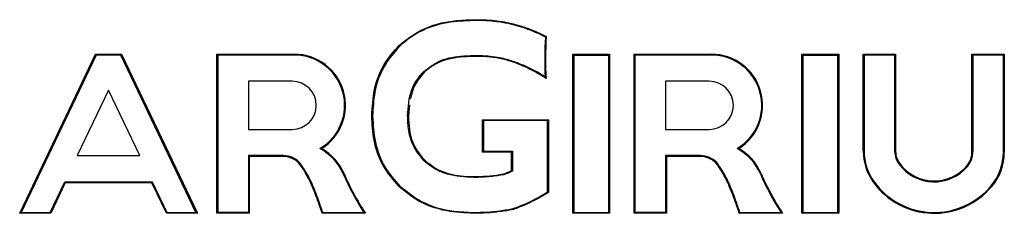
# Model space of a CAD drawing. Units: millimetres. Extents: x 7 to 286, y 8 to 196.
# Drawn here: x 142 to 145, y 119 to 120 of the extents above; entities that cross this region are included whole.
import ezdxf

# ---------------------------------------------------------------- set-up
doc = ezdxf.new("R2010")
doc.units = ezdxf.units.MM

msp = doc.modelspace()

# ---------------------------------------------------------------- linework, layer by layer
at = {"color": 7, "linetype": 'Continuous', "lineweight": 25}
for p, q in [((143.6529, 119.6244), (143.6534, 119.6269)), ((143.7627, 119.5849), (143.7434, 119.5947)), ((143.7445, 119.597), (143.7653, 119.5864)), ((142.26, 119.081), (142.477, 119.536)), ((142.4785, 119.5335), (142.2639, 119.0835)), ((142.477, 119.536), (142.5509, 119.536)), ((142.477, 119.536), (142.4785, 119.5335)), ((142.5493, 119.5335), (142.4785, 119.5335)), ((142.5509, 119.536), (142.5493, 119.5335)), ((142.7639, 119.0835), (142.5493, 119.5335)), ((142.5509, 119.536), (142.7679, 119.081)), ((142.8239, 119.536), (143.0452, 119.536)), ((142.8239, 119.536), (142.8264, 119.5335)), ((142.8239, 119.081), (142.8239, 119.536)), ((142.8264, 119.5335), (142.8264, 119.0835)), ((143.0452, 119.5335), (142.8264, 119.5335)), ((143.0452, 119.536), (143.0452, 119.5335)), ((143.8414, 119.536), (143.8439, 119.5335)), ((143.8414, 119.536), (143.9464, 119.536)), ((143.8414, 119.081), (143.8414, 119.536)), ((143.8439, 119.5335), (143.9439, 119.5335)), ((143.8439, 119.5335), (143.8439, 119.0835)), ((143.9439, 119.5335), (143.9464, 119.536)), ((143.9439, 119.0835), (143.9439, 119.5335)), ((143.9464, 119.536), (143.9464, 119.081)), ((144.0164, 119.536), (144.2377, 119.536)), ((144.0164, 119.536), (144.0189, 119.5335)), ((144.0164, 119.081), (144.0164, 119.536)), ((144.0189, 119.5335), (144.0189, 119.0835)), ((144.2377, 119.5335), (144.0189, 119.5335)), ((144.2377, 119.536), (144.2377, 119.5335)), ((144.4964, 119.081), (144.4964, 119.536)), ((144.4964, 119.536), (144.4989, 119.5335)), ((144.4964, 119.536), (144.6014, 119.536)), ((144.4989, 119.5335), (144.5989, 119.5335)), ((144.4989, 119.5335), (144.4989, 119.0835)), ((144.5989, 119.5335), (144.6014, 119.536)), ((144.5989, 119.0835), (144.5989, 119.5335)), ((144.6014, 119.536), (144.6014, 119.081)), ((144.6714, 119.536), (144.7639, 119.536)), ((144.6714, 119.536), (144.6739, 119.5335)), ((144.6714, 119.2592), (144.6714, 119.536)), ((144.7614, 119.5335), (144.6739, 119.5335)), ((144.6739, 119.5335), (144.6739, 119.2592)), ((144.7639, 119.536), (144.7614, 119.5335)), ((144.7614, 119.2574), (144.7614, 119.5335)), ((144.7639, 119.536), (144.7639, 119.2575)), ((144.9848, 119.5335), (144.9823, 119.536)), ((144.9823, 119.536), (145.0748, 119.536)), ((144.9823, 119.2574), (144.9823, 119.536)), ((144.9848, 119.5335), (144.9848, 119.2574)), ((145.0723, 119.5335), (144.9848, 119.5335)), ((145.0723, 119.5335), (145.0748, 119.536)), ((145.0723, 119.2558), (145.0723, 119.5335)), ((145.0748, 119.536), (145.0748, 119.2558)), ((143.7014, 119.5012), (143.7024, 119.5035)), ((142.5139, 119.4335), (142.4245, 119.246)), ((142.6034, 119.246), (142.5139, 119.4335)), ((143.0389, 119.4585), (142.9139, 119.4585)), ((142.9139, 119.4585), (142.9139, 119.321)), ((144.1064, 119.4585), (144.1064, 119.321)), ((144.2314, 119.4585), (144.1064, 119.4585)), ((143.374, 119.3909), (143.3714, 119.3594)), ((143.2664, 119.3594), (143.2689, 119.3594)), ((143.5832, 119.3485), (143.7714, 119.3485)), ((143.5832, 119.3485), (143.5857, 119.346)), ((143.5832, 119.256), (143.5832, 119.3485)), ((143.7714, 119.3485), (143.7689, 119.346)), ((143.7714, 119.3485), (143.7714, 119.1406)), ((142.9139, 119.321), (143.0389, 119.321)), ((143.5857, 119.346), (143.5857, 119.2585)), ((143.7689, 119.346), (143.5857, 119.346)), ((143.7689, 119.142), (143.7689, 119.346)), ((144.1064, 119.321), (144.2314, 119.321)), ((142.4245, 119.246), (142.6034, 119.246)), ((143.0138, 119.246), (142.9139, 119.246)), ((142.9139, 119.246), (142.9139, 119.0835)), ((142.9139, 119.246), (142.9164, 119.2435)), ((143.0138, 119.2435), (142.9164, 119.2435)), ((142.9164, 119.2435), (142.9164, 119.081)), ((143.0138, 119.246), (143.0138, 119.2435)), ((143.5857, 119.2585), (143.5832, 119.256)), ((143.6664, 119.256), (143.5832, 119.256)), ((143.5857, 119.2585), (143.6689, 119.2585)), ((143.6689, 119.2585), (143.6664, 119.256)), ((143.6664, 119.2031), (143.6664, 119.256)), ((143.6689, 119.2585), (143.6689, 119.2015)), ((144.1064, 119.246), (144.1064, 119.0835)), ((144.2063, 119.246), (144.1064, 119.246)), ((144.1064, 119.246), (144.1089, 119.2435)), ((144.2063, 119.2435), (144.1089, 119.2435)), ((144.1089, 119.2435), (144.1089, 119.081)), ((144.2063, 119.246), (144.2063, 119.2435)), ((144.6714, 119.2592), (144.6739, 119.2592)), ((144.9848, 119.2574), (144.9823, 119.2574)), ((145.0723, 119.2558), (145.0748, 119.2558)), ((143.062, 119.2197), (143.0639, 119.2212)), ((144.2545, 119.2197), (144.2564, 119.2212)), ((144.9683, 119.2173), (144.9702, 119.2157)), ((143.5575, 119.1835), (143.5575, 119.186)), ((142.347, 119.0835), (142.3888, 119.171)), ((142.3903, 119.1685), (142.3486, 119.081)), ((142.3888, 119.171), (142.6391, 119.171)), ((142.3888, 119.171), (142.3903, 119.1685)), ((142.6375, 119.1685), (142.3903, 119.1685)), ((142.6391, 119.171), (142.6375, 119.1685)), ((142.6793, 119.081), (142.6375, 119.1685)), ((142.6391, 119.171), (142.6808, 119.0835)), ((145.0392, 119.1579), (145.0372, 119.1595)), ((142.26, 119.081), (142.2639, 119.0835)), ((142.3486, 119.081), (142.26, 119.081)), ((142.2639, 119.0835), (142.347, 119.0835)), ((142.3486, 119.081), (142.347, 119.0835)), ((142.6808, 119.0835), (142.6793, 119.081)), ((142.7679, 119.081), (142.6793, 119.081)), ((142.6808, 119.0835), (142.7639, 119.0835)), ((142.7639, 119.0835), (142.7679, 119.081)), ((142.8264, 119.0835), (142.8239, 119.081)), ((142.9164, 119.081), (142.8239, 119.081)), ((142.9139, 119.0835), (142.8264, 119.0835)), ((142.9139, 119.0835), (142.9164, 119.081)), ((143.2486, 119.081), (143.1246, 119.081)), ((143.1264, 119.0835), (143.2439, 119.0835)), ((143.5575, 119.081), (143.5575, 119.0835)), ((143.8414, 119.081), (143.8439, 119.0835)), ((143.9464, 119.081), (143.8414, 119.081)), ((143.8439, 119.0835), (143.9439, 119.0835)), ((143.9439, 119.0835), (143.9464, 119.081)), ((144.0189, 119.0835), (144.0164, 119.081)), ((144.1089, 119.081), (144.0164, 119.081)), ((144.1064, 119.0835), (144.0189, 119.0835)), ((144.1064, 119.0835), (144.1089, 119.081)), ((144.4411, 119.081), (144.3171, 119.081)), ((144.3189, 119.0835), (144.4364, 119.0835)), ((144.4964, 119.081), (144.4989, 119.0835)), ((144.6014, 119.081), (144.4964, 119.081)), ((144.4989, 119.0835), (144.5989, 119.0835)), ((144.5989, 119.0835), (144.6014, 119.081))]:
    msp.add_line(p, q, dxfattribs=at)
at = {"color": 7, "linetype": 'Continuous', "lineweight": 25, "flags": 128}
for points in [[(143.5573, 119.6346), (143.5573, 119.6341), (143.5573, 119.6337), (143.5573, 119.6332), (143.5573, 119.6328), (143.5573, 119.6325), (143.5573, 119.6323), (143.5573, 119.6322), (143.5573, 119.6321)], [(143.3447, 119.5611), (143.345, 119.5607), (143.3454, 119.5604), (143.3457, 119.5601), (143.3459, 119.5598), (143.3461, 119.5596), (143.3463, 119.5594), (143.3464, 119.5593), (143.3464, 119.5593)], [(143.5583, 119.5321), (143.5583, 119.5321), (143.5583, 119.5319), (143.5583, 119.5317), (143.5583, 119.5314), (143.5583, 119.531), (143.5583, 119.5306), (143.5583, 119.5301), (143.5583, 119.5296)], [(143.633, 119.5264), (143.633, 119.5263), (143.633, 119.5262), (143.6329, 119.526), (143.6329, 119.5257), (143.6328, 119.5253), (143.6327, 119.5249), (143.6327, 119.5244), (143.6326, 119.5239)], [(144.7639, 119.2575), (144.7634, 119.2575), (144.7629, 119.2575), (144.7625, 119.2574), (144.7621, 119.2574), (144.7618, 119.2574), (144.7616, 119.2574), (144.7614, 119.2574), (144.7614, 119.2574)], [(143.1871, 119.1945), (143.1867, 119.1943), (143.1863, 119.1941), (143.1859, 119.194), (143.1855, 119.1938), (143.1852, 119.1937), (143.185, 119.1936), (143.1849, 119.1935), (143.1849, 119.1935)], [(144.3796, 119.1945), (144.3792, 119.1943), (144.3788, 119.1941), (144.3784, 119.194), (144.378, 119.1938), (144.3777, 119.1937), (144.3775, 119.1936), (144.3774, 119.1935), (144.3774, 119.1935)], [(143.3453, 119.1569), (143.3457, 119.1573), (143.346, 119.1576), (143.3463, 119.1579), (143.3465, 119.1582), (143.3468, 119.1584), (143.3469, 119.1586), (143.347, 119.1587), (143.3471, 119.1587)], [(144.7006, 119.1694), (144.701, 119.1696), (144.7014, 119.1699), (144.7017, 119.1702), (144.702, 119.1704), (144.7023, 119.1706), (144.7025, 119.1707), (144.7026, 119.1708), (144.7026, 119.1708)]]:
    msp.add_lwpolyline(points, dxfattribs=at)
at = {"color": 7, "linetype": 'Continuous', "lineweight": 25}
for centre, radius, start, end in [((144.8206, 119.5217), 1.0598, 176.5795, 182.7428), ((144.8206, 119.5217), 1.0573, 176.4906, 183.0096), ((143.0452, 119.3897), 0.1462, 302.2766, 90), ((143.0452, 119.3897), 0.1437, 300.5856, 90), ((144.2377, 119.3897), 0.1462, 302.2766, 90), ((144.2377, 119.3897), 0.1437, 300.5856, 90), ((143.5215, 119.1008), 0.439, 56.3477, 65.8074), ((143.5215, 119.1008), 0.4415, 56.9892, 65.8074), ((143.2604, 119.3348), 0.2172, 43.7929, 44.4526), ((143.0389, 119.3897), 0.0688, 270, 90), ((144.2314, 119.3897), 0.0688, 270, 90), ((143.047, 119.1337), 0.1503, 23.455, 61.6564), ((143.047, 119.1337), 0.1528, 23.455, 60.0385), ((144.2395, 119.1337), 0.1503, 23.455, 61.6564), ((144.2395, 119.1337), 0.1528, 23.455, 60.0385), ((143.0138, 119.1829), 0.0631, 37.4073, 90), ((143.0138, 119.1829), 0.0606, 37.4073, 90), ((144.2063, 119.1829), 0.0631, 37.4073, 90), ((144.2063, 119.1829), 0.0606, 37.4073, 90), ((144.8239, 119.2592), 0.1525, 180, 216.0806), ((144.8239, 119.2592), 0.15, 180, 216.0806), ((144.8239, 119.2592), 0.0625, 181.6093, 217.067), ((144.8239, 119.2592), 0.06, 181.6093, 217.067), ((144.9223, 119.2558), 0.06, 320.0338, 1.5107), ((144.9223, 119.2558), 0.0625, 320.0338, 1.4503), ((144.9223, 119.2558), 0.15, 320.0338, 0), ((144.9223, 119.2558), 0.1525, 320.0338, 0), ((144.819, 119.164), 0.073, 126.0852, 128.0474), ((144.8744, 119.296), 0.125, 216.5739, 320.0338), ((144.8744, 119.296), 0.1225, 216.5639, 320.0338), ((143.8729, 119.492), 0.75, 203.455, 213.0079), ((143.8729, 119.492), 0.7475, 203.455, 213.3616), ((145.0654, 119.492), 0.75, 203.455, 213.0079), ((145.0654, 119.492), 0.7475, 203.455, 213.3616), ((143.1014, 119.1498), 0.0192, 109.9545, 117.424), ((144.2939, 119.1497), 0.0192, 109.9608, 117.4177), ((144.8744, 119.296), 0.215, 216.0806, 320.0338), ((144.8744, 119.296), 0.2125, 216.0806, 320.0338)]:
    msp.add_arc(centre, radius, start, end, dxfattribs=at)
for points, knots in [([(143.3447, 119.5611), (143.365, 119.5769), (143.4112, 119.613), (143.4878, 119.6325), (143.5388, 119.6341), (143.5573, 119.6346)], [0, 0, 0, 0, 0.333399, 0.759078, 1, 1, 1, 1]), ([(143.5573, 119.6321), (143.5322, 119.6311), (143.4747, 119.6288), (143.4002, 119.6035), (143.3607, 119.571), (143.3464, 119.5593)], [0, 0, 0, 0, 0.330055, 0.757476, 1, 1, 1, 1]), ([(143.5573, 119.6346), (143.5699, 119.6346), (143.5922, 119.6346), (143.6244, 119.6317), (143.6437, 119.6285), (143.6534, 119.6269)], [0, 0, 0, 0, 0.390564, 0.694243, 1, 1, 1, 1]), ([(143.6529, 119.6244), (143.6405, 119.6264), (143.6186, 119.63), (143.5866, 119.6323), (143.5671, 119.6322), (143.5573, 119.6321)], [0, 0, 0, 0, 0.3908107, 0.6947722, 1, 1, 1, 1]), ([(143.7434, 119.5947), (143.7319, 119.5995), (143.7114, 119.6081), (143.6811, 119.6177), (143.6623, 119.6222), (143.6529, 119.6244)], [0, 0, 0, 0, 0.393418, 0.69615, 1, 1, 1, 1]), ([(143.6534, 119.6269), (143.6657, 119.6239), (143.6901, 119.6179), (143.7204, 119.6074), (143.7382, 119.5997), (143.7445, 119.597)], [0, 0, 0, 0, 0.393252, 0.786545, 1, 1, 1, 1]), ([(143.7445, 119.597), (143.7444, 119.5967), (143.7442, 119.5963), (143.7439, 119.5957), (143.7436, 119.5952), (143.7434, 119.5948), (143.7434, 119.5947), (143.7434, 119.5947)], [0, 0, 0, 0, 0.190259, 0.356439, 0.571381, 0.785286, 1, 1, 1, 1]), ([(143.7653, 119.5864), (143.7652, 119.5864), (143.7649, 119.5862), (143.7643, 119.5859), (143.7636, 119.5855), (143.7631, 119.5852), (143.7628, 119.585), (143.7627, 119.585), (143.7627, 119.5849)], [0, 0, 0, 0, 0.038387, 0.26468, 0.475279, 0.657123, 0.829458, 1, 1, 1, 1]), ([(143.2664, 119.3594), (143.2679, 119.3848), (143.2707, 119.4358), (143.297, 119.5071), (143.3294, 119.5437), (143.3447, 119.5611)], [0, 0, 0, 0, 0.343399, 0.6884349, 1, 1, 1, 1]), ([(143.3464, 119.5593), (143.3297, 119.54), (143.2963, 119.5015), (143.2725, 119.4301), (143.2701, 119.3821), (143.2689, 119.3594)], [0, 0, 0, 0, 0.345266, 0.690276, 1, 1, 1, 1]), ([(143.4154, 119.4869), (143.4287, 119.4969), (143.4594, 119.5203), (143.5111, 119.531), (143.5455, 119.5318), (143.5583, 119.5321)], [0, 0, 0, 0, 0.323168, 0.750121, 1, 1, 1, 1]), ([(143.5583, 119.5296), (143.5325, 119.5284), (143.4946, 119.5267), (143.4466, 119.5087), (143.4271, 119.4931), (143.4171, 119.4851)], [0, 0, 0, 0, 0.508107, 0.747438, 1, 1, 1, 1]), ([(143.5583, 119.5321), (143.5645, 119.5322), (143.5801, 119.5323), (143.6052, 119.5308), (143.6237, 119.5278), (143.633, 119.5264)], [0, 0, 0, 0, 0.249807, 0.623807, 1, 1, 1, 1]), ([(143.6326, 119.5239), (143.6264, 119.5249), (143.6139, 119.527), (143.5892, 119.5295), (143.5706, 119.5296), (143.5583, 119.5296)], [0, 0, 0, 0, 0.252994, 0.505983, 1, 1, 1, 1]), ([(143.7014, 119.5012), (143.6956, 119.5037), (143.684, 119.5087), (143.6612, 119.5167), (143.6438, 119.5211), (143.6326, 119.5239)], [0, 0, 0, 0, 0.260302, 0.520598, 1, 1, 1, 1]), ([(143.633, 119.5264), (143.6391, 119.5249), (143.6513, 119.522), (143.6746, 119.515), (143.6914, 119.508), (143.7024, 119.5035)], [0, 0, 0, 0, 0.2562651, 0.5125403, 1, 1, 1, 1]), ([(143.3689, 119.3594), (143.3706, 119.385), (143.373, 119.421), (143.394, 119.4632), (143.4082, 119.4789), (143.4154, 119.4869)], [0, 0, 0, 0, 0.546216, 0.767709, 1, 1, 1, 1]), ([(143.4171, 119.4851), (143.4067, 119.473), (143.387, 119.4504), (143.38, 119.4214), (143.3767, 119.4078)], [0, 0, 0, 0, 0.533149, 1, 1, 1, 1]), ([(143.762, 119.471), (143.762, 119.471), (143.762, 119.471), (143.7622, 119.4707), (143.7626, 119.47), (143.7634, 119.4686), (143.7642, 119.4672), (143.7647, 119.4662), (143.7648, 119.4662)], [0, 0, 0, 0, 0.063965, 0.142086, 0.267417, 0.510904, 0.972856, 1, 1, 1, 1]), ([(143.3453, 119.1569), (143.3285, 119.1764), (143.2947, 119.2152), (143.2702, 119.2875), (143.2676, 119.3362), (143.2664, 119.3594)], [0, 0, 0, 0, 0.3438979, 0.6876346, 1, 1, 1, 1]), ([(143.2689, 119.3594), (143.2703, 119.3343), (143.2732, 119.2838), (143.2994, 119.2129), (143.3316, 119.1763), (143.3471, 119.1587)], [0, 0, 0, 0, 0.341343, 0.684255, 1, 1, 1, 1]), ([(143.4164, 119.2307), (143.4057, 119.2434), (143.3842, 119.2687), (143.3708, 119.315), (143.3695, 119.3454), (143.3689, 119.3594)], [0, 0, 0, 0, 0.350343, 0.701073, 1, 1, 1, 1]), ([(143.3714, 119.3594), (143.3719, 119.3467), (143.3732, 119.3152), (143.3864, 119.2692), (143.4085, 119.2437), (143.4182, 119.2325)], [0, 0, 0, 0, 0.275741, 0.683257, 1, 1, 1, 1]), ([(143.0925, 119.1668), (143.0898, 119.1725), (143.0839, 119.1845), (143.0741, 119.2024), (143.066, 119.2139), (143.062, 119.2197)], [0, 0, 0, 0, 0.310535, 0.654294, 1, 1, 1, 1]), ([(143.0948, 119.1678), (143.0921, 119.1734), (143.0866, 119.1846), (143.0767, 119.2028), (143.0686, 119.2146), (143.0639, 119.2212)], [0, 0, 0, 0, 0.303489, 0.607034, 1, 1, 1, 1]), ([(143.5575, 119.1835), (143.5321, 119.1849), (143.4943, 119.1871), (143.4464, 119.206), (143.4266, 119.2223), (143.4164, 119.2307)], [0, 0, 0, 0, 0.496958, 0.741461, 1, 1, 1, 1]), ([(143.4182, 119.2325), (143.4314, 119.2222), (143.4616, 119.1986), (143.5121, 119.1875), (143.5454, 119.1864), (143.5575, 119.186)], [0, 0, 0, 0, 0.331793, 0.758084, 1, 1, 1, 1]), ([(144.285, 119.1668), (144.2823, 119.1725), (144.2764, 119.1845), (144.2666, 119.2024), (144.2585, 119.2139), (144.2545, 119.2197)], [0, 0, 0, 0, 0.310535, 0.654294, 1, 1, 1, 1]), ([(144.2873, 119.1678), (144.2846, 119.1734), (144.2791, 119.1846), (144.2692, 119.2028), (144.2611, 119.2146), (144.2564, 119.2212)], [0, 0, 0, 0, 0.303489, 0.607034, 1, 1, 1, 1]), ([(143.5575, 119.186), (143.5701, 119.1863), (143.5952, 119.1868), (143.6239, 119.1902), (143.64, 119.1931), (143.6436, 119.1937)], [0, 0, 0, 0, 0.435931, 0.871907, 1, 1, 1, 1]), ([(143.6443, 119.1913), (143.6319, 119.1893), (143.6114, 119.186), (143.5824, 119.1839), (143.5658, 119.1836), (143.5575, 119.1835)], [0, 0, 0, 0, 0.430146, 0.714698, 1, 1, 1, 1]), ([(143.6436, 119.1937), (143.6438, 119.1938), (143.6479, 119.1953), (143.654, 119.1977), (143.6614, 119.2009), (143.6649, 119.2024), (143.6664, 119.2031)], [0, 0, 0, 0, 0.028535, 0.527583, 0.799822, 1, 1, 1, 1]), ([(143.6443, 119.1913), (143.6443, 119.1913), (143.6443, 119.1914), (143.6441, 119.1918), (143.644, 119.1924), (143.6438, 119.193), (143.6437, 119.1934), (143.6436, 119.1936), (143.6436, 119.1937)], [0, 0, 0, 0, 0.214134, 0.42733, 0.641455, 0.85616, 0.903122, 1, 1, 1, 1]), ([(143.6689, 119.2015), (143.6669, 119.2006), (143.6628, 119.1988), (143.6547, 119.1953), (143.6484, 119.1929), (143.6443, 119.1913)], [0, 0, 0, 0, 0.250243, 0.500507, 1, 1, 1, 1]), ([(143.6689, 119.2015), (143.6689, 119.2015), (143.6689, 119.2015), (143.6685, 119.2018), (143.668, 119.2021), (143.6674, 119.2025), (143.6668, 119.2029), (143.6665, 119.2031), (143.6664, 119.2031)], [0, 0, 0, 0, 0.172803, 0.345819, 0.528365, 0.738896, 0.961475, 1, 1, 1, 1]), ([(143.1246, 119.081), (143.1229, 119.0861), (143.1172, 119.1032), (143.107, 119.132), (143.0974, 119.1552), (143.0925, 119.1668)], [0, 0, 0, 0, 0.177878, 0.588892, 1, 1, 1, 1]), ([(143.1264, 119.0835), (143.1224, 119.0953), (143.1156, 119.1155), (143.1051, 119.1436), (143.0982, 119.1597), (143.0948, 119.1678)], [0, 0, 0, 0, 0.416348, 0.708034, 1, 1, 1, 1]), ([(143.5575, 119.081), (143.5321, 119.0822), (143.4743, 119.085), (143.3994, 119.1115), (143.3599, 119.1447), (143.3453, 119.1569)], [0, 0, 0, 0, 0.330068, 0.753659, 1, 1, 1, 1]), ([(143.3471, 119.1587), (143.3669, 119.1428), (143.412, 119.1067), (143.488, 119.0861), (143.5387, 119.0842), (143.5575, 119.0835)], [0, 0, 0, 0, 0.331976, 0.753368, 1, 1, 1, 1]), ([(144.3171, 119.081), (144.3154, 119.0861), (144.3097, 119.1032), (144.2995, 119.132), (144.2899, 119.1552), (144.285, 119.1668)], [0, 0, 0, 0, 0.177878, 0.588892, 1, 1, 1, 1]), ([(144.3189, 119.0835), (144.3149, 119.0953), (144.3081, 119.1155), (144.2976, 119.1436), (144.2907, 119.1597), (144.2873, 119.1678)], [0, 0, 0, 0, 0.416348, 0.708034, 1, 1, 1, 1]), ([(143.6711, 119.0946), (143.6828, 119.0991), (143.7056, 119.1077), (143.7383, 119.1237), (143.7587, 119.1359), (143.7689, 119.142)], [0, 0, 0, 0, 0.3446668, 0.6714894, 1, 1, 1, 1]), ([(143.7714, 119.1406), (143.7706, 119.1401), (143.7548, 119.1301), (143.7273, 119.115), (143.6943, 119.1005), (143.6772, 119.0942), (143.6718, 119.0922)], [0, 0, 0, 0, 0.026914, 0.505364, 0.845222, 1, 1, 1, 1]), ([(143.7714, 119.1406), (143.7714, 119.1406), (143.7711, 119.1408), (143.7706, 119.1411), (143.7699, 119.1415), (143.7694, 119.1418), (143.769, 119.142), (143.769, 119.142), (143.7689, 119.142)], [0, 0, 0, 0, 0.041055, 0.23326, 0.446816, 0.636997, 0.817969, 1, 1, 1, 1]), ([(143.5575, 119.0835), (143.57, 119.0837), (143.5953, 119.0842), (143.6333, 119.0878), (143.6585, 119.0924), (143.6711, 119.0946)], [0, 0, 0, 0, 0.328123, 0.66328, 1, 1, 1, 1]), ([(143.6718, 119.0922), (143.6717, 119.0924), (143.6717, 119.0925), (143.6716, 119.093), (143.6714, 119.0935), (143.6712, 119.0941), (143.6711, 119.0946), (143.6711, 119.0946), (143.6711, 119.0946)], [0, 0, 0, 0, 0.107915, 0.143124, 0.357867, 0.572249, 0.785692, 1, 1, 1, 1]), ([(143.1246, 119.081), (143.1247, 119.081), (143.1249, 119.0814), (143.1253, 119.0819), (143.1258, 119.0826), (143.1262, 119.0831), (143.1264, 119.0834), (143.1264, 119.0835), (143.1264, 119.0835)], [0, 0, 0, 0, 0.037044, 0.285454, 0.493832, 0.669954, 0.835681, 1, 1, 1, 1]), ([(143.2486, 119.081), (143.2485, 119.081), (143.2477, 119.0815), (143.2463, 119.0822), (143.2449, 119.0829), (143.2443, 119.0833), (143.244, 119.0835), (143.244, 119.0835), (143.2439, 119.0835)], [0, 0, 0, 0, 0.027689, 0.460955, 0.713423, 0.846139, 0.931099, 1, 1, 1, 1]), ([(143.6718, 119.0922), (143.6711, 119.0921), (143.6582, 119.0895), (143.6327, 119.0854), (143.5952, 119.0816), (143.5701, 119.0812), (143.5575, 119.081)], [0, 0, 0, 0, 0.016939, 0.344635, 0.672324, 1, 1, 1, 1]), ([(144.3171, 119.081), (144.3172, 119.081), (144.3174, 119.0814), (144.3178, 119.0819), (144.3183, 119.0826), (144.3187, 119.0831), (144.3189, 119.0834), (144.3189, 119.0835), (144.3189, 119.0835)], [0, 0, 0, 0, 0.037042, 0.285443, 0.493813, 0.669929, 0.835709, 1, 1, 1, 1]), ([(144.4411, 119.081), (144.441, 119.081), (144.4402, 119.0815), (144.4388, 119.0822), (144.4374, 119.0829), (144.4368, 119.0833), (144.4365, 119.0835), (144.4365, 119.0835), (144.4364, 119.0835)], [0, 0, 0, 0, 0.027689, 0.460955, 0.713423, 0.846139, 0.931099, 1, 1, 1, 1])]:
    msp.add_open_spline(points, degree=3, knots=knots, dxfattribs=at)

doc.saveas('drawing.dxf')
